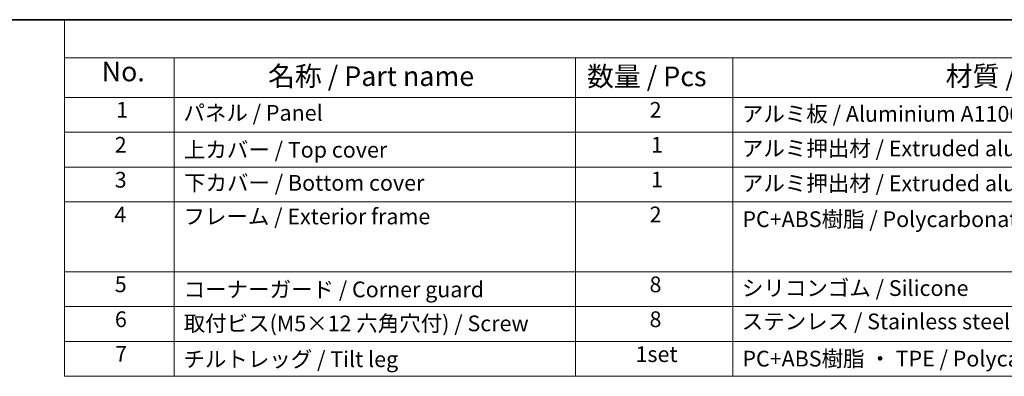
# Model space of a CAD drawing. Units: millimetres. Extents: x 72 to 9887, y 40 to 1445.
# Drawn here: x 397 to 1022, y 1218 to 1445 of the extents above; entities that cross this region are included whole.
import ezdxf

# ---------------------------------------------------------------- set-up
doc = ezdxf.new("R2010")
doc.units = ezdxf.units.MM
doc.header["$LTSCALE"] = 5
doc.layers.add('Border (ISO)', color=7, linetype='Continuous', lineweight=35)
doc.layers.add('Symbol (ISO)', color=7, linetype='Continuous', lineweight=18)
doc.styles.add('Note Text (TK)', font='MS PGothic.ttf')
doc.styles.add('Note Text (TK2)', font='MS PGothic.ttf')

# ---------------------------------------------------------------- blocks, each defined once
blk = doc.blocks.new('図面枠 tk図枠')
at = {"layer": 'Border (ISO)'}
blk.add_line((14.5, 289), (405.5, 289), dxfattribs=at)
blk = doc.blocks.new('構成内容 _ Components')
at = {"layer": 'Symbol (ISO)'}
for p, q in [((405.5, 289), (85.05, 289)), ((85.05, 289), (85.05, 284.16)), ((405.5, 284.16), (85.05, 284.16)), ((85.05, 284.16), (85.05, 279.12)), ((99.02, 284.16), (99.02, 279.12)), ((150, 284.16), (150, 279.12)), ((170, 284.16), (170, 279.12)), ((405.5, 279.12), (85.05, 279.12)), ((85.05, 279.12), (85.05, 243.66)), ((99.02, 279.12), (99.02, 243.66)), ((150, 279.12), (150, 243.66)), ((170, 279.12), (170, 243.66)), ((405.5, 274.69), (85.05, 274.69)), ((405.5, 270.25), (85.05, 270.25)), ((405.5, 265.82), (85.05, 265.82)), ((405.5, 256.95), (85.05, 256.95)), ((405.5, 252.52), (85.05, 252.52)), ((405.5, 248.09), (85.05, 248.09)), ((405.5, 243.66), (85.05, 243.66))]:
    blk.add_line(p, q, dxfattribs=at)
at = {"layer": 'Symbol (ISO)', "color": 7, "attachment_point": 7}
for s, insert, char_height, style in [('No.', (89.79, 280.38), 2.5, 'Note Text (TK)'), ('名称 / Part name', (110.93, 279.79), 2.5, 'Note Text (TK)'), ('数量 / Pcs', (151.47, 279.76), 2.5, 'Note Text (TK)'), ('材質 / Material', (197.04, 279.8), 2.5, 'Note Text (TK)'), ('1', (91.63, 275.91), 2, 'Note Text (TK2)'), ('パネル / Panel', (100.18, 275.53), 2, 'Note Text (TK2)'), ('2', (159.42, 275.91), 2, 'Note Text (TK2)'), ('アルミ板 / Aluminium A1100 t=1.5', (171.15, 275.4), 2, 'Note Text (TK2)'), ('2', (91.45, 271.47), 2, 'Note Text (TK2)'), ('1', (159.6, 271.48), 2, 'Note Text (TK2)'), ('上カバー / Top cover', (100.24, 270.84), 2, 'Note Text (TK2)'), ('アルミ押出材 / Extruded aluminium A6063S-T5', (171.15, 271.01), 2, 'Note Text (TK2)'), ('3', (91.45, 267.02), 2, 'Note Text (TK2)'), ('下カバー / Bottom cover', (100.26, 266.63), 2, 'Note Text (TK2)'), ('1', (159.6, 267.05), 2, 'Note Text (TK2)'), ('アルミ押出材 / Extruded aluminium A6063S-T5', (171.15, 266.57), 2, 'Note Text (TK2)'), ('2', (159.42, 262.61), 2, 'Note Text (TK2)'), ('4', (91.4, 262.61), 2, 'Note Text (TK2)'), ('フレーム / Exterior frame', (100.18, 262.36), 2, 'Note Text (TK2)'), ('PC+ABS樹脂 / Polycarbonate-ABS UL94V-0', (171.21, 262.01), 2, 'Note Text (TK2)'), ('5', (91.45, 253.73), 2, 'Note Text (TK2)'), ('コーナーガード / Corner guard', (100.21, 253.08), 2, 'Note Text (TK2)'), ('8', (159.41, 253.72), 2, 'Note Text (TK2)'), ('シリコンゴム / Silicone', (171.15, 253.25), 2, 'Note Text (TK2)'), ('6', (91.47, 249.29), 2, 'Note Text (TK2)'), ('取付ビス(M5×12 六角穴付) / Screw', (100.21, 248.76), 2, 'Note Text (TK2)'), ('8', (159.41, 249.29), 2, 'Note Text (TK2)'), ('ステンレス / Stainless steel', (171.13, 249.01), 2, 'Note Text (TK2)'), ('7', (91.5, 244.89), 2, 'Note Text (TK2)'), ('チルトレッグ / Tilt leg', (100.18, 244.21), 2, 'Note Text (TK2)'), ('1set', (157.63, 244.85), 2, 'Note Text (TK2)'), ('PC+ABS樹脂 ・ TPE / Polycarbonate-ABS UL94V-0 ・ TPE', (171.21, 244.28), 2, 'Note Text (TK2)')]:
    blk.add_mtext(s, dxfattribs=dict(at, insert=insert, char_height=char_height, style=style))

msp = doc.modelspace()

# ---------------------------------------------------------------- block references
at = {"xscale": 5, "yscale": 5, "zscale": 5}
msp.add_blockref('図面枠 tk図枠', (0, 0), dxfattribs=at)
at = {"layer": 'Symbol (ISO)', "xscale": 5, "yscale": 5, "zscale": 5}
msp.add_blockref('構成内容 _ Components', (0, 0), dxfattribs=at)

doc.saveas('drawing.dxf')
